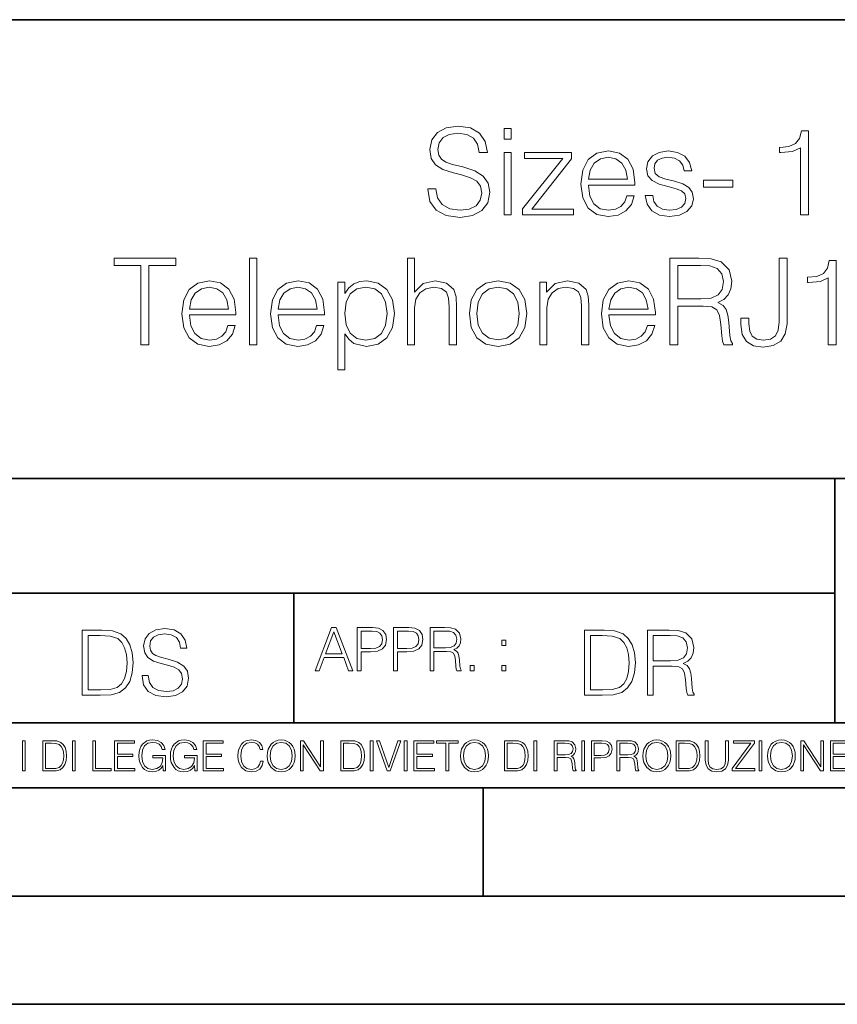
# Model space of a CAD drawing. Extents: x 0 to 420, y 0 to 297.
# Drawn here: x 292 to 330, y 0 to 46 of the extents above; entities that cross this region are included whole.
import ezdxf

# ---------------------------------------------------------------- set-up
doc = ezdxf.new("R2010")
doc.units = 0

msp = doc.modelspace()

# ---------------------------------------------------------------- linework, layer by layer
at = {"color": 7, "lineweight": 35}
for p, q in [((234.999802, 45.500252), (410, 45.500252)), ((254.999802, 24.300249), (410, 24.300249)), ((329.999786, 13.00025), (329.999786, 24.300249)), ((234.999802, 19.00025), (329.999786, 19.00025)), ((304.999786, 13.00025), (304.999786, 19.00025)), ((234.999802, 13.00025), (410, 13.00025)), ((25.000401, 9.99976), (410, 9.99976)), ((234.999802, 10.00025), (410, 10.00025)), ((313.75, 4.99976), (313.75, 9.99976)), ((267.5, 4.99976), (415, 4.99976)), ((0, 0), (420, 0)), ((0, 0), (420, 0))]:
    msp.add_line(p, q, dxfattribs=at)
at = {"color": 7, "lineweight": 18}
for points in [[(311.191315, 37.689312), (311.191315, 37.661495), (311.285889, 37.105167), (311.575195, 36.699047), (312.042511, 36.454262), (312.682281, 36.36525), (313.25531, 36.4487), (313.68924, 36.676796), (313.961853, 37.038406), (314.061981, 37.522415), (313.9841, 37.950787), (313.756012, 38.273457), (313.366577, 38.51268), (312.804688, 38.696266), (312.337372, 38.813095), (312.031372, 38.913235), (311.825531, 39.052315), (311.703156, 39.241467), (311.664215, 39.497379), (311.719849, 39.814487), (311.897858, 40.053707), (312.187164, 40.198353), (312.582153, 40.253986), (312.993835, 40.192791), (313.305359, 40.020329), (313.494537, 39.742165), (313.566833, 39.363861), (313.94516, 39.363861), (313.845001, 39.875683), (313.577972, 40.259548), (313.160736, 40.498772), (312.598846, 40.582218), (312.048065, 40.498772), (311.636383, 40.281803), (311.374908, 39.94244), (311.285889, 39.508507), (311.352661, 39.085697), (311.552948, 38.790844), (311.892303, 38.579437), (312.376312, 38.423664), (312.754608, 38.32909), (313.171844, 38.195572), (313.461151, 38.034237), (313.628052, 37.806141), (313.683685, 37.483471), (313.616913, 37.155235), (313.422211, 36.904888), (313.110657, 36.743553), (312.687836, 36.693485), (312.209412, 36.760242), (311.858917, 36.95496), (311.641968, 37.266502), (311.569641, 37.689312)], [(314.718445, 39.975822), (315.052246, 39.975822), (315.052246, 40.476517), (314.718445, 40.476517)], [(328.409698, 36.476517), (328.776855, 36.476517), (328.776855, 40.36525), (328.454193, 40.36525), (328.370728, 40.014763), (328.187164, 39.775543), (327.881165, 39.636459), (327.469482, 39.597519), (327.447235, 39.597519), (327.447235, 39.358295), (327.502869, 39.358295), (328.048065, 39.408367), (328.409698, 39.575264)], [(314.718445, 36.476517), (315.052246, 36.476517), (315.052246, 39.363861), (314.718445, 39.363861)], [(315.569641, 36.476517), (317.922913, 36.476517), (317.922913, 36.749119), (315.998016, 36.749119), (317.839447, 39.069008), (317.839447, 39.363861), (315.664215, 39.363861), (315.664215, 39.091259), (317.438904, 39.091259), (315.569641, 36.754681)], [(318.612732, 37.856209), (320.765747, 37.856209), (320.765747, 37.967476), (320.676727, 38.590565), (320.4375, 39.052315), (320.048065, 39.336044), (319.536255, 39.436184), (319.002167, 39.330482), (318.607178, 39.035625), (318.351257, 38.55162), (318.267822, 37.906281), (318.351257, 37.266502), (318.601624, 36.793625), (318.996613, 36.498772), (319.525116, 36.398632), (319.981323, 36.470955), (320.342926, 36.660107), (320.598846, 36.966087), (320.726807, 37.366642), (320.393005, 37.366642), (320.292847, 37.082916), (320.109253, 36.87151), (319.858917, 36.737991), (319.547363, 36.693485), (319.163513, 36.765808), (318.868652, 36.9939), (318.679504, 37.349953), (318.612732, 37.83952)], [(318.612732, 38.128811), (318.696198, 38.55162), (318.885345, 38.868729), (319.169067, 39.069008), (319.530701, 39.141331), (319.881165, 39.069008), (320.159332, 38.87429), (320.337372, 38.55162), (320.420807, 38.128811)], [(321.238617, 37.377769), (321.322052, 36.971649), (321.550171, 36.660107), (321.900635, 36.470955), (322.362396, 36.398632), (322.818573, 36.465389), (323.163513, 36.63229), (323.386047, 36.893764), (323.463928, 37.227558), (323.408295, 37.527977), (323.252533, 37.750507), (322.979919, 37.911842), (322.58493, 38.039799), (322.184387, 38.134377), (321.889526, 38.234512), (321.705933, 38.390285), (321.644745, 38.646198), (321.683685, 38.840912), (321.811646, 39.002247), (322.017487, 39.102386), (322.29007, 39.141331), (322.596069, 39.096825), (322.824158, 38.97443), (322.974365, 38.779716), (323.041107, 38.518242), (323.386047, 38.518242), (323.285889, 38.902107), (323.068939, 39.191399), (322.729584, 39.369423), (322.295624, 39.436184), (321.883942, 39.369423), (321.572418, 39.202526), (321.366577, 38.935486), (321.299805, 38.601692), (321.360992, 38.279018), (321.561279, 38.062054), (321.883942, 37.900719), (322.340149, 37.772762), (322.67395, 37.68375), (322.918732, 37.589172), (323.068939, 37.450092), (323.119019, 37.233124), (323.063385, 37.010593), (322.913147, 36.843693), (322.67395, 36.73243), (322.345703, 36.693485), (322.03418, 36.743553), (321.794952, 36.882637), (321.63916, 37.099606), (321.583527, 37.377769)], [(323.936798, 37.761635), (325.283112, 37.761635), (325.283112, 38.08987), (323.936798, 38.08987)], [(297.942383, 30.476517), (298.30957, 30.476517), (298.30957, 34.148285), (299.555756, 34.148285), (299.555756, 34.476517), (296.696228, 34.476517), (296.696228, 34.148285), (297.942383, 34.148285)], [(302.96048, 30.476517), (303.294281, 30.476517), (303.294281, 34.476517), (302.96048, 34.476517)], [(310.248383, 30.476517), (310.582184, 30.476517), (310.582184, 32.178883), (310.643372, 32.579437), (310.826965, 32.879856), (311.105133, 33.069008), (311.47229, 33.141331), (311.833923, 33.080132), (312.050873, 32.913235), (312.156586, 32.629509), (312.184387, 32.228951), (312.184387, 30.476517), (312.518188, 30.476517), (312.518188, 32.234512), (312.501495, 32.690704), (312.401367, 33.030064), (312.056427, 33.324917), (311.539062, 33.436184), (310.982727, 33.302666), (310.582184, 32.913235), (310.582184, 34.476517), (310.248383, 34.476517)], [(322.381897, 30.476517), (322.749084, 30.476517), (322.749084, 32.267895), (323.917358, 32.267895), (324.312347, 32.228951), (324.551575, 32.095432), (324.67395, 31.833958), (324.735168, 31.416712), (324.779663, 30.888199), (324.813049, 30.637852), (324.868683, 30.476517), (325.274811, 30.476517), (325.274811, 30.53215), (325.191345, 30.660105), (325.146851, 30.899326), (325.096771, 31.50016), (325.057831, 31.839521), (324.985504, 32.100994), (324.840851, 32.295712), (324.596069, 32.42923), (324.868683, 32.573875), (325.074524, 32.785278), (325.196899, 33.069008), (325.241425, 33.413929), (325.113464, 33.948006), (324.751862, 34.315182), (324.284546, 34.454262), (323.717072, 34.476517), (322.381897, 34.476517)], [(322.749084, 32.596127), (322.749084, 34.148285), (323.789398, 34.148285), (324.223328, 34.12603), (324.562714, 34.009201), (324.779663, 33.753288), (324.863129, 33.402802), (324.796356, 33.030064), (324.607208, 32.779716), (324.278961, 32.635071), (323.811646, 32.596127)], [(325.658661, 31.706001), (325.658661, 31.416712), (325.719849, 30.95496), (325.914581, 30.626726), (326.237244, 30.432011), (326.687866, 30.365252), (327.155182, 30.437574), (327.500122, 30.637852), (327.711517, 30.977213), (327.789398, 31.45009), (327.789398, 34.476517), (327.422241, 34.476517), (327.422241, 31.533541), (327.38327, 31.149673), (327.260895, 30.888199), (327.032806, 30.737991), (326.699005, 30.693485), (326.39859, 30.737991), (326.187164, 30.877073), (326.064789, 31.110731), (326.025848, 31.45009), (326.025848, 31.706001)], [(329.692047, 30.476517), (330.059235, 30.476517), (330.059235, 34.36525), (329.736542, 34.36525), (329.653107, 34.014763), (329.469513, 33.775543), (329.163544, 33.636459), (328.751862, 33.597519), (328.729614, 33.597519), (328.729614, 33.358295), (328.785217, 33.358295), (329.330444, 33.408367), (329.692047, 33.575264)], [(300.178833, 31.856211), (302.331818, 31.856211), (302.331818, 31.967476), (302.242798, 32.590565), (302.003601, 33.052315), (301.614166, 33.336044), (301.102325, 33.436184), (300.568268, 33.330482), (300.173279, 33.035625), (299.917358, 32.55162), (299.833923, 31.906281), (299.917358, 31.266502), (300.167694, 30.793623), (300.562714, 30.49877), (301.091217, 30.39863), (301.547394, 30.470953), (301.909027, 30.660105), (302.164917, 30.966085), (302.292877, 31.366642), (301.959076, 31.366642), (301.858948, 31.082914), (301.675354, 30.87151), (301.425018, 30.737991), (301.113464, 30.693485), (300.729584, 30.765808), (300.434753, 30.993902), (300.245605, 31.349953), (300.178833, 31.839521)], [(304.273407, 31.856211), (306.426392, 31.856211), (306.426392, 31.967476), (306.337402, 32.590565), (306.098175, 33.052315), (305.70874, 33.336044), (305.196899, 33.436184), (304.662842, 33.330482), (304.267853, 33.035625), (304.011932, 32.55162), (303.928497, 31.906281), (304.011932, 31.266502), (304.262268, 30.793623), (304.657288, 30.49877), (305.185791, 30.39863), (305.641968, 30.470953), (306.003601, 30.660105), (306.259491, 30.966085), (306.387451, 31.366642), (306.05365, 31.366642), (305.953522, 31.082914), (305.769928, 30.87151), (305.519592, 30.737991), (305.208038, 30.693485), (304.824188, 30.765808), (304.529327, 30.993902), (304.340179, 31.349953), (304.273407, 31.839521)], [(307.032806, 29.313791), (307.366608, 29.313791), (307.366608, 30.977213), (307.555756, 30.721302), (307.77829, 30.537712), (308.362427, 30.39863), (308.896484, 30.49877), (309.302612, 30.793623), (309.564087, 31.272066), (309.658661, 31.917406), (309.564087, 32.557186), (309.308167, 33.035625), (308.907623, 33.330482), (308.37912, 33.436184), (308.050873, 33.39724), (307.77829, 33.291538), (307.550171, 33.102386), (307.366608, 32.846474), (307.366608, 33.363861), (307.032806, 33.363861)], [(313.113464, 31.917406), (313.196899, 31.272066), (313.458374, 30.793623), (313.875641, 30.49877), (314.437531, 30.404194), (314.99942, 30.504333), (315.416656, 30.793623), (315.672577, 31.272066), (315.767151, 31.917406), (315.672577, 32.562748), (315.416656, 33.035625), (314.99942, 33.330482), (314.437531, 33.436184), (313.875641, 33.330482), (313.458374, 33.035625), (313.196899, 32.557186)], [(316.362427, 30.476517), (316.696228, 30.476517), (316.696228, 32.178883), (316.757416, 32.579437), (316.935425, 32.885418), (317.213593, 33.07457), (317.575226, 33.141331), (317.931274, 33.085697), (318.153809, 32.924362), (318.259491, 32.657322), (318.292877, 32.279018), (318.292877, 30.476517), (318.626678, 30.476517), (318.626678, 32.317963), (318.609985, 32.718521), (318.509857, 33.030064), (318.164917, 33.324917), (317.641968, 33.436184), (317.085632, 33.302666), (316.685089, 32.902107), (316.685089, 33.363861), (316.362427, 33.363861)], [(319.56131, 31.856211), (321.714294, 31.856211), (321.714294, 31.967476), (321.625275, 32.590565), (321.386078, 33.052315), (320.996643, 33.336044), (320.484802, 33.436184), (319.950745, 33.330482), (319.555756, 33.035625), (319.299835, 32.55162), (319.21637, 31.906281), (319.299835, 31.266502), (319.550171, 30.793623), (319.94519, 30.49877), (320.473694, 30.39863), (320.929871, 30.470953), (321.291504, 30.660105), (321.547394, 30.966085), (321.675354, 31.366642), (321.341553, 31.366642), (321.241425, 31.082914), (321.057831, 30.87151), (320.807495, 30.737991), (320.495941, 30.693485), (320.112061, 30.765808), (319.81723, 30.993902), (319.628082, 31.349953), (319.56131, 31.839521)], [(300.178833, 32.128811), (300.262268, 32.55162), (300.451447, 32.868729), (300.735168, 33.069008), (301.096771, 33.141331), (301.447266, 33.069008), (301.725433, 32.87429), (301.903442, 32.55162), (301.986908, 32.128811)], [(304.273407, 32.128811), (304.356873, 32.55162), (304.546021, 32.868729), (304.829742, 33.069008), (305.191345, 33.141331), (305.54184, 33.069008), (305.820007, 32.87429), (305.998016, 32.55162), (306.081482, 32.128811)], [(307.355469, 31.917406), (307.416656, 32.440357), (307.605804, 32.824223), (307.911804, 33.05788), (308.329041, 33.141331), (308.740723, 33.05788), (309.052277, 32.824223), (309.241425, 32.440357), (309.313751, 31.917406), (309.241425, 31.388895), (309.052277, 31.005028), (308.740723, 30.77137), (308.329041, 30.693485), (307.917358, 30.77137), (307.611389, 31.010592), (307.416656, 31.394459)], [(313.458374, 31.917406), (313.525146, 32.440357), (313.714294, 32.824223), (314.025848, 33.05788), (314.437531, 33.141331), (314.849213, 33.05788), (315.160767, 32.824223), (315.349915, 32.440357), (315.422241, 31.917406), (315.349915, 31.388895), (315.160767, 31.010592), (314.849213, 30.776934), (314.437531, 30.699047), (314.025848, 30.776934), (313.714294, 31.010592), (313.519592, 31.388895)], [(319.56131, 32.128811), (319.644745, 32.55162), (319.833923, 32.868729), (320.117645, 33.069008), (320.479248, 33.141331), (320.829742, 33.069008), (321.10791, 32.87429), (321.285919, 32.55162), (321.369385, 32.128811)], [(297.991638, 15.195244), (297.991638, 15.174381), (298.062561, 14.757135), (298.279541, 14.452546), (298.630005, 14.268957), (299.109833, 14.202198), (299.539612, 14.264785), (299.865051, 14.435856), (300.069519, 14.707066), (300.144623, 15.07007), (300.086212, 15.39135), (299.915131, 15.633352), (299.623047, 15.812768), (299.20163, 15.950459), (298.851166, 16.038082), (298.621674, 16.113186), (298.467285, 16.217497), (298.375488, 16.35936), (298.346283, 16.551294), (298.388, 16.789124), (298.521515, 16.96854), (298.738495, 17.077024), (299.034729, 17.11875), (299.343506, 17.072851), (299.577148, 16.943506), (299.719025, 16.734882), (299.773254, 16.451155), (300.057007, 16.451155), (299.981903, 16.835022), (299.781616, 17.122921), (299.468689, 17.302338), (299.047272, 17.364923), (298.634186, 17.302338), (298.325409, 17.13961), (298.129333, 16.885092), (298.062561, 16.559639), (298.11264, 16.242533), (298.262848, 16.021391), (298.517365, 15.862838), (298.880371, 15.746009), (299.164093, 15.675077), (299.47702, 15.574938), (299.694, 15.453937), (299.819153, 15.282866), (299.860901, 15.040863), (299.810822, 14.794687), (299.664795, 14.606927), (299.431122, 14.485926), (299.114014, 14.448374), (298.755188, 14.498443), (298.49231, 14.644479), (298.32959, 14.878137), (298.27536, 15.195244)], [(305.98587, 15.412767), (306.177826, 15.412767), (306.405914, 16.024729), (307.307159, 16.024729), (307.532471, 15.412767), (307.724396, 15.412767), (306.965027, 17.412767), (306.74527, 17.412767)], [(307.935822, 15.412767), (308.119385, 15.412767), (308.119385, 16.28064), (308.544983, 16.28064), (308.870453, 16.314018), (309.104095, 16.419722), (309.243195, 16.597746), (309.290466, 16.850876), (309.248749, 17.095661), (309.123566, 17.270905), (308.920502, 17.376606), (308.634003, 17.412767), (307.935822, 17.412767)], [(309.615906, 15.412767), (309.7995, 15.412767), (309.7995, 16.28064), (310.225098, 16.28064), (310.550537, 16.314018), (310.78421, 16.419722), (310.923279, 16.597746), (310.970581, 16.850876), (310.928864, 17.095661), (310.80368, 17.270905), (310.600616, 17.376606), (310.314117, 17.412767), (309.615906, 17.412767)], [(311.296021, 15.412767), (311.479614, 15.412767), (311.479614, 16.308456), (312.063751, 16.308456), (312.261261, 16.288984), (312.380859, 16.222225), (312.442078, 16.091488), (312.472656, 15.882865), (312.494934, 15.618608), (312.511597, 15.493435), (312.539429, 15.412767), (312.742493, 15.412767), (312.742493, 15.440584), (312.700775, 15.504561), (312.678497, 15.624172), (312.653473, 15.924589), (312.634003, 16.094269), (312.597839, 16.225006), (312.525513, 16.322365), (312.403137, 16.389124), (312.539429, 16.461447), (312.642334, 16.567148), (312.703552, 16.709013), (312.7258, 16.881474), (312.661804, 17.148512), (312.481018, 17.3321), (312.247345, 17.401642), (311.963623, 17.412767), (311.296021, 17.412767)], [(295.934601, 17.285646), (295.229462, 17.285646), (295.229462, 14.285647), (296.055603, 14.285647), (296.564636, 14.30651), (296.952698, 14.414993), (297.219727, 14.623617), (297.420013, 14.924034), (297.541016, 15.312073), (297.582733, 15.791906), (297.541016, 16.238359), (297.432526, 16.609709), (297.253113, 16.905952), (297.015259, 17.122921), (296.618896, 17.260612), (296.139069, 17.285646)], [(295.504852, 14.531822), (295.504852, 17.039473), (296.055603, 17.039473), (296.514587, 17.01861), (296.865051, 16.905952), (297.052826, 16.726538), (297.18634, 16.480362), (297.269806, 16.167427), (297.299011, 15.783561), (297.269806, 15.383005), (297.18634, 15.061726), (297.044464, 14.81555), (296.844208, 14.644479), (296.518738, 14.548512), (296.084808, 14.531822)], [(306.467102, 16.188845), (306.85376, 17.218052), (307.243195, 16.188845)], [(308.119385, 16.444756), (308.119385, 17.24865), (308.625641, 17.24865), (308.837067, 17.223616), (308.984497, 17.151293), (309.070709, 17.0289), (309.101318, 16.853657), (309.065155, 16.661724), (308.965027, 16.536551), (308.792542, 16.464228), (308.54776, 16.444756)], [(309.7995, 16.444756), (309.7995, 17.24865), (310.305756, 17.24865), (310.517181, 17.223616), (310.664612, 17.151293), (310.750824, 17.0289), (310.781433, 16.853657), (310.74527, 16.661724), (310.645142, 16.536551), (310.472656, 16.464228), (310.227875, 16.444756)], [(311.479614, 16.472572), (311.479614, 17.24865), (311.999786, 17.24865), (312.216766, 17.237524), (312.386444, 17.17911), (312.494934, 17.051155), (312.536652, 16.87591), (312.503265, 16.689541), (312.408691, 16.564367), (312.244568, 16.492044), (312.010925, 16.472572)], [(319.134583, 17.285646), (318.429443, 17.285646), (318.429443, 14.285647), (319.255585, 14.285647), (319.764618, 14.30651), (320.152679, 14.414993), (320.419708, 14.623617), (320.619995, 14.924034), (320.740997, 15.312073), (320.782715, 15.791906), (320.740997, 16.238359), (320.632507, 16.609709), (320.453094, 16.905952), (320.21524, 17.122921), (319.818878, 17.260612), (319.33905, 17.285646)], [(318.704834, 14.531822), (318.704834, 17.039473), (319.255585, 17.039473), (319.714569, 17.01861), (320.065033, 16.905952), (320.252808, 16.726538), (320.386322, 16.480362), (320.469788, 16.167427), (320.498993, 15.783561), (320.469788, 15.383005), (320.386322, 15.061726), (320.244446, 14.81555), (320.044189, 14.644479), (319.718719, 14.548512), (319.28479, 14.531822)], [(321.337646, 14.285647), (321.613037, 14.285647), (321.613037, 15.62918), (322.489258, 15.62918), (322.785492, 15.599973), (322.964905, 15.499834), (323.056702, 15.303728), (323.1026, 14.990793), (323.135986, 14.59441), (323.161011, 14.406649), (323.202728, 14.285647), (323.507324, 14.285647), (323.507324, 14.327372), (323.444733, 14.423339), (323.411346, 14.602755), (323.37381, 15.05338), (323.344604, 15.3079), (323.290344, 15.504006), (323.181885, 15.650043), (322.998291, 15.750181), (323.202728, 15.858665), (323.357117, 16.01722), (323.448914, 16.230015), (323.4823, 16.488707), (323.386322, 16.889263), (323.115112, 17.164646), (322.764618, 17.268957), (322.33905, 17.285646), (321.337646, 17.285646)], [(321.613037, 15.875355), (321.613037, 17.039473), (322.39328, 17.039473), (322.718719, 17.022781), (322.973236, 16.93516), (323.135986, 16.743227), (323.198547, 16.480362), (323.148499, 16.200808), (323.006622, 16.013046), (322.760468, 15.904562), (322.409973, 15.875355)], [(314.620087, 16.581057), (314.80368, 16.581057), (314.80368, 16.828623), (314.620087, 16.828623)], [(313.151398, 15.412767), (313.334961, 15.412767), (313.334961, 15.660334), (313.151398, 15.660334)], [(314.620087, 15.412767), (314.80368, 15.412767), (314.80368, 15.660334), (314.620087, 15.660334)], [(292.466919, 10.781829), (292.595459, 10.781829), (292.595459, 12.181828), (292.466919, 12.181828)], [(293.734528, 12.181828), (293.405457, 12.181828), (293.405457, 10.781829), (293.790985, 10.781829), (294.028534, 10.791565), (294.209625, 10.842191), (294.334259, 10.939548), (294.427704, 11.079742), (294.484192, 11.260827), (294.503662, 11.48475), (294.484192, 11.693094), (294.433563, 11.866391), (294.349823, 12.004639), (294.238831, 12.10589), (294.053864, 12.170146), (293.829926, 12.181828)], [(293.533966, 10.89671), (293.533966, 12.066947), (293.790985, 12.066947), (294.005188, 12.057211), (294.168732, 12.004639), (294.256348, 11.920911), (294.318665, 11.806029), (294.357605, 11.659993), (294.371246, 11.480855), (294.357605, 11.293929), (294.318665, 11.143998), (294.252472, 11.029117), (294.158997, 10.949284), (294.007141, 10.904499), (293.804626, 10.89671)], [(294.772369, 10.781829), (294.900879, 10.781829), (294.900879, 12.181828), (294.772369, 12.181828)], [(295.710876, 10.781829), (296.557892, 10.781829), (296.557892, 10.89671), (295.839386, 10.89671), (295.839386, 12.181828), (295.710876, 12.181828)], [(296.723389, 10.781829), (297.663879, 10.781829), (297.663879, 10.89671), (296.851898, 10.89671), (296.851898, 11.443859), (297.572357, 11.443859), (297.572357, 11.558742), (296.851898, 11.558742), (296.851898, 12.066947), (297.640503, 12.066947), (297.640503, 12.181828), (296.723389, 12.181828)], [(298.972351, 10.781829), (299.075562, 10.781829), (299.075562, 11.500327), (298.491394, 11.500327), (298.491394, 11.385445), (298.952881, 11.385445), (298.952881, 11.379603), (298.919769, 11.157629), (298.822418, 10.994068), (298.66861, 10.892817), (298.464142, 10.857768), (298.261658, 10.900605), (298.107819, 11.025223), (298.008514, 11.223831), (297.975403, 11.486697), (298.008514, 11.751509), (298.107819, 11.944277), (298.265533, 12.063053), (298.479736, 12.103943), (298.64328, 12.080577), (298.777649, 12.014374), (298.873047, 11.911175), (298.925629, 11.774875), (299.058044, 11.774875), (298.995728, 11.959854), (298.875, 12.100049), (298.699768, 12.187671), (298.477783, 12.218824), (298.339539, 12.205194), (298.214905, 12.168199), (298.016296, 12.02411), (297.942322, 11.918963), (297.887787, 11.794346), (297.852753, 11.64831), (297.843018, 11.48475), (297.852753, 11.319242), (297.885834, 11.173205), (298.010468, 10.939548), (298.100037, 10.853873), (298.209076, 10.793511), (298.331726, 10.756516), (298.470001, 10.742886), (298.627716, 10.764304), (298.765961, 10.818825), (298.876953, 10.908394), (298.95874, 11.029117)], [(300.430786, 10.781829), (300.533966, 10.781829), (300.533966, 11.500327), (299.949829, 11.500327), (299.949829, 11.385445), (300.411316, 11.385445), (300.411316, 11.379603), (300.378204, 11.157629), (300.280853, 10.994068), (300.127014, 10.892817), (299.922577, 10.857768), (299.720062, 10.900605), (299.566223, 11.025223), (299.466919, 11.223831), (299.433838, 11.486697), (299.466919, 11.751509), (299.566223, 11.944277), (299.723969, 12.063053), (299.938141, 12.103943), (300.101715, 12.080577), (300.236053, 12.014374), (300.331482, 11.911175), (300.384033, 11.774875), (300.516449, 11.774875), (300.454132, 11.959854), (300.333405, 12.100049), (300.158173, 12.187671), (299.936188, 12.218824), (299.797943, 12.205194), (299.67334, 12.168199), (299.474731, 12.02411), (299.400726, 11.918963), (299.346222, 11.794346), (299.311157, 11.64831), (299.301422, 11.48475), (299.311157, 11.319242), (299.344269, 11.173205), (299.468872, 10.939548), (299.558441, 10.853873), (299.66748, 10.793511), (299.790161, 10.756516), (299.928406, 10.742886), (300.086121, 10.764304), (300.224365, 10.818825), (300.335358, 10.908394), (300.417145, 11.029117)], [(300.818268, 10.781829), (301.758728, 10.781829), (301.758728, 10.89671), (300.946777, 10.89671), (300.946777, 11.443859), (301.667206, 11.443859), (301.667206, 11.558742), (300.946777, 11.558742), (300.946777, 12.066947), (301.735352, 12.066947), (301.735352, 12.181828), (300.818268, 12.181828)], [(303.464417, 11.239408), (303.425476, 11.077795), (303.33786, 10.957072), (303.207397, 10.88308), (303.039948, 10.857768), (302.837463, 10.898658), (302.685577, 11.019381), (302.588196, 11.21799), (302.555115, 11.486697), (302.588196, 11.751509), (302.683624, 11.944277), (302.833557, 12.063053), (303.036072, 12.103943), (303.19574, 12.080577), (303.322296, 12.014374), (303.409912, 11.909228), (303.450806, 11.772927), (303.577362, 11.772927), (303.53064, 11.955959), (303.419647, 12.096154), (303.252197, 12.185723), (303.036072, 12.218824), (302.782928, 12.168199), (302.677795, 12.107838), (302.588196, 12.02411), (302.465546, 11.794346), (302.432434, 11.64831), (302.422699, 11.48475), (302.432434, 11.317295), (302.465546, 11.171259), (302.586273, 10.937601), (302.779022, 10.791565), (303.032166, 10.742886), (303.256073, 10.777935), (303.427429, 10.873344), (303.540375, 11.029117), (303.591003, 11.239408)], [(303.777924, 11.480855), (303.787659, 11.315348), (303.822693, 11.171259), (303.951233, 10.939548), (304.153717, 10.793511), (304.27832, 10.756516), (304.418518, 10.742886), (304.556763, 10.756516), (304.681396, 10.793511), (304.792389, 10.853873), (304.885864, 10.939548), (304.959839, 11.044694), (305.014343, 11.171259), (305.047455, 11.315348), (305.061096, 11.480855), (305.049408, 11.644416), (305.014343, 11.788505), (304.959839, 11.91507), (304.885864, 12.022162), (304.792389, 12.10589), (304.681396, 12.166252), (304.556763, 12.205194), (304.418518, 12.218824), (304.27832, 12.205194), (304.153717, 12.166252), (304.044678, 12.10589), (303.951233, 12.022162), (303.822693, 11.788505), (303.787659, 11.642468)], [(303.910339, 11.480855), (303.947327, 11.741774), (304.050537, 11.938436), (304.212128, 12.061106), (304.418518, 12.103943), (304.626892, 12.061106), (304.78656, 11.938436), (304.891693, 11.74372), (304.92868, 11.480855), (304.891693, 11.216043), (304.78656, 11.021328), (304.626892, 10.898658), (304.418518, 10.857768), (304.210205, 10.898658), (304.050537, 11.021328), (303.945374, 11.216043)], [(305.312256, 10.781829), (305.440796, 10.781829), (305.440796, 11.98322), (306.227417, 10.781829), (306.369568, 10.781829), (306.369568, 12.181828), (306.241058, 12.181828), (306.241058, 10.980438), (305.454407, 12.181828), (305.312256, 12.181828)], [(307.498932, 12.181828), (307.169861, 12.181828), (307.169861, 10.781829), (307.555389, 10.781829), (307.792938, 10.791565), (307.97403, 10.842191), (308.098633, 10.939548), (308.192108, 11.079742), (308.248566, 11.260827), (308.268066, 11.48475), (308.248566, 11.693094), (308.197937, 11.866391), (308.114227, 12.004639), (308.003235, 12.10589), (307.818237, 12.170146), (307.59433, 12.181828)], [(307.29837, 10.89671), (307.29837, 12.066947), (307.555389, 12.066947), (307.769592, 12.057211), (307.933136, 12.004639), (308.020752, 11.920911), (308.083069, 11.806029), (308.122009, 11.659993), (308.135651, 11.480855), (308.122009, 11.293929), (308.083069, 11.143998), (308.016876, 11.029117), (307.923401, 10.949284), (307.771515, 10.904499), (307.569031, 10.89671)], [(308.536743, 10.781829), (308.665283, 10.781829), (308.665283, 12.181828), (308.536743, 12.181828)], [(309.317566, 10.781829), (309.455811, 10.781829), (309.940643, 12.181828), (309.810181, 12.181828), (309.387665, 10.94539), (308.965118, 12.181828), (308.83078, 12.181828)], [(310.104187, 10.781829), (310.232727, 10.781829), (310.232727, 12.181828), (310.104187, 12.181828)], [(310.555939, 10.781829), (311.496399, 10.781829), (311.496399, 10.89671), (310.684448, 10.89671), (310.684448, 11.443859), (311.404907, 11.443859), (311.404907, 11.558742), (310.684448, 11.558742), (310.684448, 12.066947), (311.473053, 12.066947), (311.473053, 12.181828), (310.555939, 12.181828)], [(312.03186, 10.781829), (312.1604, 10.781829), (312.1604, 12.066947), (312.596558, 12.066947), (312.596558, 12.181828), (311.595703, 12.181828), (311.595703, 12.066947), (312.03186, 12.066947)], [(312.709473, 11.480855), (312.719238, 11.315348), (312.754272, 11.171259), (312.882782, 10.939548), (313.085266, 10.793511), (313.2099, 10.756516), (313.350098, 10.742886), (313.488342, 10.756516), (313.612976, 10.793511), (313.723938, 10.853873), (313.817413, 10.939548), (313.891418, 11.044694), (313.945923, 11.171259), (313.979034, 11.315348), (313.992645, 11.480855), (313.980957, 11.644416), (313.945923, 11.788505), (313.891418, 11.91507), (313.817413, 12.022162), (313.723938, 12.10589), (313.612976, 12.166252), (313.488342, 12.205194), (313.350098, 12.218824), (313.2099, 12.205194), (313.085266, 12.166252), (312.976257, 12.10589), (312.882782, 12.022162), (312.754272, 11.788505), (312.719238, 11.642468)], [(312.841888, 11.480855), (312.878876, 11.741774), (312.982086, 11.938436), (313.143707, 12.061106), (313.350098, 12.103943), (313.558441, 12.061106), (313.718109, 11.938436), (313.823242, 11.74372), (313.86026, 11.480855), (313.823242, 11.216043), (313.718109, 11.021328), (313.558441, 10.898658), (313.350098, 10.857768), (313.141754, 10.898658), (312.982086, 11.021328), (312.876953, 11.216043)], [(315.059692, 12.181828), (314.730621, 12.181828), (314.730621, 10.781829), (315.11615, 10.781829), (315.353699, 10.791565), (315.53479, 10.842191), (315.659424, 10.939548), (315.752869, 11.079742), (315.809326, 11.260827), (315.828827, 11.48475), (315.809326, 11.693094), (315.758728, 11.866391), (315.674988, 12.004639), (315.563995, 12.10589), (315.379028, 12.170146), (315.15509, 12.181828)], [(314.859131, 10.89671), (314.859131, 12.066947), (315.11615, 12.066947), (315.330353, 12.057211), (315.493896, 12.004639), (315.581543, 11.920911), (315.643829, 11.806029), (315.68277, 11.659993), (315.696411, 11.480855), (315.68277, 11.293929), (315.643829, 11.143998), (315.577637, 11.029117), (315.484161, 10.949284), (315.332275, 10.904499), (315.129791, 10.89671)], [(316.097534, 10.781829), (316.226044, 10.781829), (316.226044, 12.181828), (316.097534, 12.181828)], [(317.036041, 10.781829), (317.164551, 10.781829), (317.164551, 11.408811), (317.573456, 11.408811), (317.7117, 11.395181), (317.795441, 11.348449), (317.838257, 11.256933), (317.85968, 11.110897), (317.875275, 10.925918), (317.886963, 10.838296), (317.906433, 10.781829), (318.048553, 10.781829), (318.048553, 10.8013), (318.019348, 10.846085), (318.003784, 10.929812), (317.986267, 11.140104), (317.972626, 11.258881), (317.947327, 11.350396), (317.896667, 11.418547), (317.811005, 11.465278), (317.906433, 11.515904), (317.978455, 11.589895), (318.021301, 11.6892), (318.036865, 11.809923), (317.992096, 11.99685), (317.86554, 12.125361), (317.701965, 12.17404), (317.503357, 12.181828), (317.036041, 12.181828)], [(317.164551, 11.523693), (317.164551, 12.066947), (317.528687, 12.066947), (317.680542, 12.059158), (317.799316, 12.018269), (317.875275, 11.928699), (317.90448, 11.806029), (317.881104, 11.67557), (317.814911, 11.587949), (317.700012, 11.537323), (317.536469, 11.523693)], [(318.305573, 10.781829), (318.434082, 10.781829), (318.434082, 12.181828), (318.305573, 12.181828)], [(318.757324, 10.781829), (318.885834, 10.781829), (318.885834, 11.389339), (319.183746, 11.389339), (319.41156, 11.412705), (319.575134, 11.486697), (319.672485, 11.611315), (319.705566, 11.788505), (319.676392, 11.959854), (319.588745, 12.082524), (319.446594, 12.156516), (319.246063, 12.181828), (318.757324, 12.181828)], [(318.885834, 11.504221), (318.885834, 12.066947), (319.240204, 12.066947), (319.388184, 12.049423), (319.491394, 11.998796), (319.551758, 11.913122), (319.573181, 11.790452), (319.547852, 11.656098), (319.477783, 11.568477), (319.357056, 11.517851), (319.185699, 11.504221)], [(319.933411, 10.781829), (320.06192, 10.781829), (320.06192, 11.408811), (320.470825, 11.408811), (320.60907, 11.395181), (320.69278, 11.348449), (320.735626, 11.256933), (320.75705, 11.110897), (320.772614, 10.925918), (320.784302, 10.838296), (320.803772, 10.781829), (320.945923, 10.781829), (320.945923, 10.8013), (320.916718, 10.846085), (320.901123, 10.929812), (320.883606, 11.140104), (320.869995, 11.258881), (320.844666, 11.350396), (320.794037, 11.418547), (320.708374, 11.465278), (320.803772, 11.515904), (320.875824, 11.589895), (320.91864, 11.6892), (320.934235, 11.809923), (320.889465, 11.99685), (320.762878, 12.125361), (320.599304, 12.17404), (320.400696, 12.181828), (319.933411, 12.181828)], [(320.06192, 11.523693), (320.06192, 12.066947), (320.426025, 12.066947), (320.577911, 12.059158), (320.696686, 12.018269), (320.772614, 11.928699), (320.801819, 11.806029), (320.778442, 11.67557), (320.71225, 11.587949), (320.597382, 11.537323), (320.433807, 11.523693)], [(321.132843, 11.480855), (321.142578, 11.315348), (321.177612, 11.171259), (321.306152, 10.939548), (321.508636, 10.793511), (321.63324, 10.756516), (321.773438, 10.742886), (321.911682, 10.756516), (322.036316, 10.793511), (322.147308, 10.853873), (322.240784, 10.939548), (322.314758, 11.044694), (322.369263, 11.171259), (322.402374, 11.315348), (322.416016, 11.480855), (322.404327, 11.644416), (322.369263, 11.788505), (322.314758, 11.91507), (322.240784, 12.022162), (322.147308, 12.10589), (322.036316, 12.166252), (321.911682, 12.205194), (321.773438, 12.218824), (321.63324, 12.205194), (321.508636, 12.166252), (321.399597, 12.10589), (321.306152, 12.022162), (321.177612, 11.788505), (321.142578, 11.642468)], [(321.265259, 11.480855), (321.302246, 11.741774), (321.405457, 11.938436), (321.567047, 12.061106), (321.773438, 12.103943), (321.981812, 12.061106), (322.141479, 11.938436), (322.246613, 11.74372), (322.2836, 11.480855), (322.246613, 11.216043), (322.141479, 11.021328), (321.981812, 10.898658), (321.773438, 10.857768), (321.565125, 10.898658), (321.405457, 11.021328), (321.300293, 11.216043)], [(322.996277, 12.181828), (322.667175, 12.181828), (322.667175, 10.781829), (323.052734, 10.781829), (323.290283, 10.791565), (323.471375, 10.842191), (323.595978, 10.939548), (323.689453, 11.079742), (323.745911, 11.260827), (323.765381, 11.48475), (323.745911, 11.693094), (323.695282, 11.866391), (323.611572, 12.004639), (323.50058, 12.10589), (323.315582, 12.170146), (323.091675, 12.181828)], [(322.795715, 10.89671), (322.795715, 12.066947), (323.052734, 12.066947), (323.266907, 12.057211), (323.430481, 12.004639), (323.518097, 11.920911), (323.580414, 11.806029), (323.619354, 11.659993), (323.632996, 11.480855), (323.619354, 11.293929), (323.580414, 11.143998), (323.514221, 11.029117), (323.420746, 10.949284), (323.26886, 10.904499), (323.066345, 10.89671)], [(324.014618, 12.181828), (324.014618, 11.282246), (324.047729, 11.046641), (324.147034, 10.877239), (324.312531, 10.777935), (324.546204, 10.742886), (324.777893, 10.777935), (324.94342, 10.877239), (325.044678, 11.046641), (325.079712, 11.282246), (325.079712, 12.181828), (324.951202, 12.181828), (324.951202, 11.29977), (324.927826, 11.103108), (324.855774, 10.964861), (324.731171, 10.88308), (324.546204, 10.857768), (324.359253, 10.88308), (324.23465, 10.964861), (324.164551, 11.103108), (324.143127, 11.29977), (324.143127, 12.181828)], [(325.25885, 10.781829), (326.298615, 10.781829), (326.298615, 10.89671), (325.410736, 10.89671), (326.285004, 12.070842), (326.285004, 12.181828), (325.325043, 12.181828), (325.325043, 12.066947), (326.125336, 12.066947), (325.25885, 10.900605)], [(326.499176, 10.781829), (326.627686, 10.781829), (326.627686, 12.181828), (326.499176, 12.181828)], [(326.890564, 11.480855), (326.900299, 11.315348), (326.935333, 11.171259), (327.063843, 10.939548), (327.266357, 10.793511), (327.390961, 10.756516), (327.531158, 10.742886), (327.669403, 10.756516), (327.794037, 10.793511), (327.905029, 10.853873), (327.998474, 10.939548), (328.072479, 11.044694), (328.126984, 11.171259), (328.160095, 11.315348), (328.173706, 11.480855), (328.162048, 11.644416), (328.126984, 11.788505), (328.072479, 11.91507), (327.998474, 12.022162), (327.905029, 12.10589), (327.794037, 12.166252), (327.669403, 12.205194), (327.531158, 12.218824), (327.390961, 12.205194), (327.266357, 12.166252), (327.157318, 12.10589), (327.063843, 12.022162), (326.935333, 11.788505), (326.900299, 11.642468)], [(327.022949, 11.480855), (327.059937, 11.741774), (327.163147, 11.938436), (327.324768, 12.061106), (327.531158, 12.103943), (327.739502, 12.061106), (327.89917, 11.938436), (328.004333, 11.74372), (328.041321, 11.480855), (328.004333, 11.216043), (327.89917, 11.021328), (327.739502, 10.898658), (327.531158, 10.857768), (327.322815, 10.898658), (327.163147, 11.021328), (327.058014, 11.216043)], [(328.424896, 10.781829), (328.553406, 10.781829), (328.553406, 11.98322), (329.340057, 10.781829), (329.482208, 10.781829), (329.482208, 12.181828), (329.353699, 12.181828), (329.353699, 10.980438), (328.567047, 12.181828), (328.424896, 12.181828)], [(329.795715, 10.781829), (330.736176, 10.781829), (330.736176, 10.89671), (329.924225, 10.89671), (329.924225, 11.443859), (330.644653, 11.443859), (330.644653, 11.558742), (329.924225, 11.558742), (329.924225, 12.066947), (330.712799, 12.066947), (330.712799, 12.181828), (329.795715, 12.181828)]]:
    msp.add_lwpolyline(points, close=True, dxfattribs=at)

doc.saveas('drawing.dxf')
